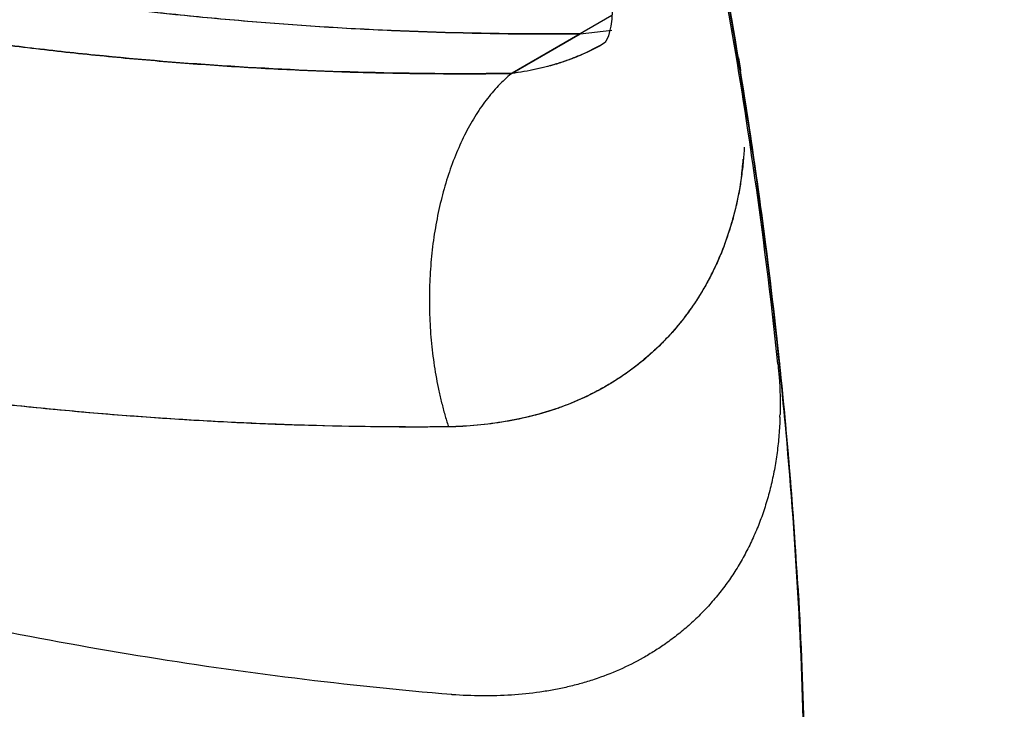
# Model space of a CAD drawing. Units: inches. Extents: x 0.4 to 16.6, y 0.6 to 10.4.
# Drawn here: x 12.2 to 12.4, y 7.2 to 7.3 of the extents above; entities that cross this region are included whole.
import ezdxf

# ---------------------------------------------------------------- set-up
doc = ezdxf.new("R2010")
doc.units = ezdxf.units.IN
doc.header["$LTSCALE"] = 0.935
doc.header["$MEASUREMENT"] = 0
doc.layers.get('0').update_dxf_attribs({"linetype": 'CONTINUOUS'})
doc.layers.add('AXIS', color=7, linetype='CONTINUOUS')

msp = doc.modelspace()

# ---------------------------------------------------------------- linework, layer by layer
at = {"color": 7, "linetype": 'CONTINUOUS'}
for p, q in [((12.3111746943, 7.269745743), (12.2974151394, 7.2618017185)), ((12.2973542486, 7.2617841463), (12.306802742, 7.2672392039)), ((12.3111659716, 7.26768497), (12.3068132248, 7.2671946214)), ((12.3099460827, 7.2658559062), (12.3098851929, 7.2658207517)), ((12.3099770216, 7.265873796), (12.3099460827, 7.2658559062)), ((12.3101456419, 7.2659864151), (12.3099537273, 7.2658600687)), ((12.3102001621, 7.2660337928), (12.3101456419, 7.2659864151)), ((12.3102438226, 7.2660828933), (12.3101658386, 7.2659951925)), ((12.2973273255, 7.2617426197), (12.2974146462, 7.2618014218)), ((12.3304797576, 7.2515709513), (12.3304213065, 7.2519648957)), ((12.3305295939, 7.2516369186), (12.3304524449, 7.2521564959)), ((12.3305563868, 7.2510522429), (12.3304797576, 7.2515709513)), ((12.3306938738, 7.2505218859), (12.3305295939, 7.2516369186)), ((12.3303757341, 7.2509534141), (12.3303222149, 7.2513161975)), ((12.330435453, 7.2505471116), (12.3303757341, 7.2509534141)), ((12.3306420615, 7.2491289984), (12.330435453, 7.2505471116)), ((12.3306416919, 7.250471761), (12.3305563868, 7.2510522429)), ((12.3350430672, 7.2138342077), (12.3350164811, 7.2141190895)), ((12.3350679429, 7.2141760822), (12.3350412054, 7.2144612485)), ((12.2884390696, 7.2131293461), (12.2883022628, 7.2131282579)), ((12.2886716007, 7.2131312816), (12.2884886724, 7.2131297499)), ((12.2886760283, 7.2131318755), (12.2884975299, 7.213127729))]:
    msp.add_line(p, q, dxfattribs=at)
msp.add_lwpolyline([(12.3112066901, 7.270340774), (12.3111466379, 7.2692341037), (12.3110268504, 7.2683016696), (12.3108688316, 7.2675532128), (12.3106880527, 7.2669610134), (12.3105072589, 7.2665241941), (12.3103536152, 7.266240737), (12.3102438226, 7.2660828933)], dxfattribs=at)
for centre, radius, start, end in [((11.5720565597, 7.1389371042), 0.7665480183, 8.4301809487, 11.6261048378), ((11.5787975188, 7.1400859895), 0.759904736, 8.4662925501, 11.6455256998), ((11.5787840156, 7.1401229551), 0.7599716717, 8.4773282067, 11.6428728719), ((11.636873254, 7.1485420197), 0.701216313, 5.3660870154, 8.3582040125), ((11.6085500916, 7.1446944869), 0.7298568905, 8.2187617421, 8.3371323949), ((12.2800325174, 7.2543031347), 0.0494419981, 353.454370239, 354.9643696798), ((11.6335322975, 7.1481056163), 0.7043917567, 6.006252545, 8.2457558264), ((11.6379293537, 7.1487014273), 0.7002066037, 5.3888679516, 8.237914784), ((12.2813911729, 7.2541466245), 0.0480743362, 352.5113792081, 352.7553436518), ((12.2811609864, 7.2541758058), 0.048306365, 352.7554381411, 353.0477428894), ((12.280878933, 7.2542099651), 0.0485904793, 353.0480167825, 353.4497427945), ((12.2900370547, 7.2517856309), 0.0390694284, 333.0947473453, 333.3425717822), ((12.289975543, 7.251816507), 0.0391382545, 333.3425768316, 333.6056413403), ((12.2900670301, 7.2548258355), 0.0414325596, 289.3058258884, 289.5765194521), ((12.2828122763, 7.2160704291), 0.0515454361, 358.2327103954, 358.6231535416)]:
    msp.add_arc(centre, radius, start, end, dxfattribs=at)
for points, knots in [([(12.5024782327, 7.2077762561), (12.5021586959, 7.2137786467), (12.5013647383, 7.2258615304), (12.4997294911, 7.2440764597), (12.4976435031, 7.2624940654), (12.4951090056, 7.2810942094), (12.4921282802, 7.2998569571), (12.4887033014, 7.3187626536), (12.4848368412, 7.3377927262), (12.4805335171, 7.3569299959), (12.4757974934, 7.3761578502), (12.4706330147, 7.3954597347), (12.4650443372, 7.4148190121), (12.4590358294, 7.434218535), (12.4526135419, 7.4536410093), (12.4457837311, 7.4730686703), (12.438552654, 7.4924836183), (12.4309266411, 7.5118679785), (12.4229118074, 7.5312036786), (12.414515642, 7.5504730075), (12.4057466476, 7.5696585411), (12.3966131286, 7.5887426987), (12.3871234643, 7.6077079287), (12.3772859237, 7.6265367182), (12.3671088584, 7.6452119014), (12.3566017779, 7.6637173066), (12.3457739511, 7.6820369298), (12.3346346476, 7.7001547997), (12.3231932329, 7.7180549285), (12.3114593164, 7.7357204207), (12.2994449006, 7.753134239), (12.287163378, 7.7702787439), (12.2746283268, 7.7871356443), (12.2660892278, 7.7981987673), (12.2617800034, 7.8036779689)], [0, 0, 0, 0, 0.0276506063, 0.0556956507, 0.0841198424, 0.1129072508, 0.1420414109, 0.1715054509, 0.2012838821, 0.2313633933, 0.2617304366, 0.2923710765, 0.3232710531, 0.3544154443, 0.3857871582, 0.4173682439, 0.4491405157, 0.4810856072, 0.5131850011, 0.5454196781, 0.5777701191, 0.6102166454, 0.6427394778, 0.6753187847, 0.7079351049, 0.7405699082, 0.7732047709, 0.8058212678, 0.8384010142, 0.870925391, 0.903372134, 0.9357165752, 0.9679340509, 1, 1, 1, 1]), ([(12.5292866827, 7.2329349591), (12.5289293204, 7.2384799519), (12.5280850197, 7.2496296952), (12.5264453473, 7.2664217388), (12.5244260272, 7.2833716461), (12.5220287118, 7.3004665397), (12.5192552782, 7.3176935006), (12.5161079275, 7.3350394143), (12.512589133, 7.3524911089), (12.5087016305, 7.3700353099), (12.5044484345, 7.3876586617), (12.4998328496, 7.4053477432), (12.4948584401, 7.4230890769), (12.4895290379, 7.4408691134), (12.4838487422, 7.4586743527), (12.4757902619, 7.4824972522), (12.4648634155, 7.5122487551), (12.4504633041, 7.5477312455), (12.4347818644, 7.5829882137), (12.417867268, 7.6179116454), (12.3997712721, 7.65239486), (12.3805492889, 7.6863323339), (12.3602600604, 7.7196203798), (12.3389659409, 7.7521567021), (12.3240986363, 7.7733437066), (12.316511037, 7.7837876336)], [0, 0, 0, 0, 0.0278781866, 0.0560955277, 0.0846439651, 0.1135146572, 0.1426976476, 0.1721825396, 0.2019582957, 0.2320132934, 0.2623353855, 0.2929119112, 0.3237297458, 0.3547753298, 0.3860346908, 0.4174934843, 0.480948025, 0.545020181, 0.6095847028, 0.6745131093, 0.7396745696, 0.8049367623, 0.8701667224, 0.9352316862, 1, 1, 1, 1]), ([(12.314175107, 7.7828082288), (12.3183534427, 7.7770564327), (12.3266209901, 7.7654559494), (12.3387273138, 7.7478091731), (12.3505513218, 7.7298998804), (12.362079801, 7.7117478943), (12.3732997096, 7.6933729437), (12.3841981378, 7.6747938693), (12.3947643204, 7.6560290181), (12.4049893421, 7.6370960318), (12.4148644057, 7.6180118186), (12.4243808086, 7.5987933183), (12.4335296981, 7.5794575014), (12.4423024722, 7.5600217973), (12.4506917163, 7.5405045068), (12.4586897575, 7.5209240256), (12.4662889461, 7.5012987866), (12.4734816802, 7.4816472125), (12.4802602215, 7.4619874957), (12.4866188506, 7.4423383623), (12.4925523146, 7.4227182003), (12.4998563925, 7.3967390683), (12.5063271709, 7.3707832967), (12.5119275623, 7.3448968244), (12.5156585079, 7.3256958753), (12.5189373198, 7.3066314869), (12.5217608582, 7.2877205536), (12.5241259467, 7.2689802465), (12.526029265, 7.2504283906), (12.527470138, 7.2320839731), (12.528447902, 7.2139665728), (12.5289618467, 7.1960961395), (12.5289950497, 7.1842668251), (12.5289322126, 7.1783989984)], [0, 0, 0, 0, 0.0327285344, 0.0655753082, 0.098514324, 0.1315194861, 0.1645646599, 0.1976239665, 0.2306753586, 0.263699825, 0.2966784251, 0.3295922462, 0.3624224461, 0.3951498667, 0.4277545632, 0.4602165714, 0.4925160628, 0.5246333988, 0.556549299, 0.5882454306, 0.6197039198, 0.6509071235, 0.7124754786, 0.7428115479, 0.772829317, 0.8025158824, 0.8318588103, 0.8608462163, 0.889466296, 0.9177053065, 0.9455493214, 0.9729850582, 1, 1, 1, 1]), ([(12.5031059934, 7.163537876), (12.5031677591, 7.1693422675), (12.5031359324, 7.1810424068), (12.5026340435, 7.1987161606), (12.5016782042, 7.2166312737), (12.5002690377, 7.2347686535), (12.4984068939, 7.2531096648), (12.4960930568, 7.2716363404), (12.4933307228, 7.2903316873), (12.490122698, 7.3091791247), (12.4864718774, 7.3281621099), (12.4823811479, 7.3472640086), (12.4778535222, 7.3664677127), (12.472893838, 7.3857559559), (12.4675070213, 7.4051110427), (12.4616980011, 7.4245151741), (12.4554717782, 7.4439505661), (12.448833143, 7.463399194), (12.4417883439, 7.4828432123), (12.4343447108, 7.5022649055), (12.4265093773, 7.5216463664), (12.4182895471, 7.5409697067), (12.4096923657, 7.560217067), (12.4007249802, 7.5793707904), (12.3913959278, 7.5984141258), (12.3817136008, 7.6173304943), (12.3716863766, 7.6361033429), (12.3613227117, 7.6547161278), (12.3506311873, 7.6731515097), (12.3396224112, 7.6913916469), (12.3283087959, 7.7094181461), (12.3167028306, 7.7272118856), (12.3048171523, 7.744753668), (12.2966993946, 7.7562900186), (12.2925962902, 7.7620116719)], [0, 0, 0, 0, 0.0270258671, 0.0544668738, 0.0823111091, 0.1105459317, 0.1391581098, 0.1681351569, 0.1974658515, 0.2271385219, 0.2571409781, 0.2874605875, 0.3180839243, 0.3489954503, 0.3801787819, 0.4116172002, 0.4432937128, 0.4751910759, 0.5072911961, 0.5395751693, 0.5720238447, 0.6046178965, 0.6373378751, 0.670164477, 0.7030790507, 0.7360629882, 0.7690976092, 0.8021642061, 0.8352439331, 0.8683146745, 0.9013511055, 0.9343277506, 0.9672191666, 1, 1, 1, 1]), ([(12.3067532345, 7.2671930252), (12.300169712, 7.2671338241), (12.2902819637, 7.2672532954), (12.2771016984, 7.2678114355), (12.2671999192, 7.2684269553), (12.2572944124, 7.2692356964), (12.2473879037, 7.2702394409), (12.2374826193, 7.2714397599), (12.2275807934, 7.2728384173), (12.2176848913, 7.2744364891), (12.2044849188, 7.2768355549), (12.1880102867, 7.2803335893), (12.1683357812, 7.285318563), (12.1487522801, 7.2910963489), (12.129282459, 7.297663867), (12.109949346, 7.3050169898), (12.0939993614, 7.3117832091), (12.0813319208, 7.3175803497), (12.0718627522, 7.3221285272), (12.0624450981, 7.3268681687), (12.0530819435, 7.3317983173), (12.0453341876, 7.3360603612), (12.0391660382, 7.3395634485), (12.0345510355, 7.3422401894), (12.0299520021, 7.344964009), (12.0253692358, 7.3477343617), (12.0208027666, 7.3505501039), (12.0170124521, 7.3529323621), (12.0139891371, 7.3548616625), (12.0117250709, 7.3563216789), (12.009465661, 7.3577944462), (12.0072113537, 7.3592804134), (12.004961695, 7.3607780911), (12.0019673187, 7.3627884288), (11.9997283343, 7.3643075457), (11.9982374474, 7.3653234109)], [0, 0, 0, 0, 0.0600634533, 0.0901781254, 0.1203453974, 0.1505647255, 0.180840553, 0.2111786775, 0.2415851446, 0.2720650824, 0.3026216966, 0.3639738698, 0.4256699473, 0.4877372418, 0.5501997302, 0.6130788679, 0.6763938797, 0.708221438, 0.7401638584, 0.7722227969, 0.8043997671, 0.8366958244, 0.8528889879, 0.8691125257, 0.8853667823, 0.901651485, 0.9179656536, 0.9343088702, 0.9424923426, 0.9506845008, 0.9588859619, 0.9670970668, 0.975316316, 0.9835414483, 1, 1, 1, 1]), ([(12.3067548122, 7.2672387816), (12.300161479, 7.2671810838), (12.2869522838, 7.267324154), (12.2671360734, 7.2683283912), (12.2506323513, 7.2698382678), (12.2374413473, 7.2714430117), (12.2275421356, 7.2728454137), (12.2176480861, 7.2744445936), (12.2077619436, 7.2762414579), (12.1978869837, 7.2782365253), (12.184721585, 7.2811658362), (12.1683047171, 7.285327184), (12.1487240635, 7.2911053952), (12.1292568511, 7.2976730279), (12.1099262973, 7.3050263265), (12.0907555919, 7.3131597267), (12.0749607455, 7.3205690638), (12.0624287199, 7.3268766289), (12.0530668027, 7.331806443), (12.0453200942, 7.3360682149), (12.039152793, 7.3395711319), (12.0345384808, 7.34224764), (12.0299401547, 7.3449710161), (12.0253579717, 7.3477409383), (12.0207918211, 7.3505567415), (12.0162417571, 7.3534175178), (12.0124666754, 7.3558391857), (12.0094567324, 7.3578005578), (12.0064516947, 7.3597797313), (12.0027092383, 7.3622840381), (11.999733581, 7.3643170321), (11.99824949, 7.3653413786)], [0, 0, 0, 0, 0.0601531353, 0.1204772399, 0.1809691372, 0.211299819, 0.2416994673, 0.2721750328, 0.3027287136, 0.3333623665, 0.364078142, 0.4257670269, 0.4878272193, 0.5502826554, 0.6131546165, 0.6764623657, 0.7402222572, 0.7722774894, 0.8044505852, 0.8367430434, 0.8529345808, 0.8691561681, 0.8854077398, 0.9016897125, 0.9180029642, 0.9343478552, 0.950722128, 0.9589193704, 0.9671229049, 0.9835487347, 1, 1, 1, 1]), ([(12.2973273255, 7.2617426197), (12.2911003177, 7.2616515843), (12.2817498909, 7.261700122), (12.2692852755, 7.2621206694), (12.2599257244, 7.2626118777), (12.2505634865, 7.2632760756), (12.2411999823, 7.2641109573), (12.2318370087, 7.2651186382), (12.2224765216, 7.2663011598), (12.2131207099, 7.2676595717), (12.2037719883, 7.26919416), (12.1944328063, 7.2709053143), (12.1819818583, 7.2734246436), (12.1695721938, 7.2762936254), (12.1572174032, 7.2795087035), (12.1448579148, 7.282967011), (12.1294649544, 7.2877313499), (12.111132805, 7.2941403381), (12.0959895933, 7.3000524395), (12.0839522627, 7.3051257744), (12.0749503429, 7.3091091404), (12.0659913702, 7.3132642279), (12.0570777717, 7.3175901264), (12.0482119044, 7.3220855806), (12.039396091, 7.3267496721), (12.0306332738, 7.3315827383), (12.0233838835, 7.3357475985), (12.0176126057, 7.3391607026), (12.0132948338, 7.3417623904), (12.0089913693, 7.3444036875), (12.0061353984, 7.3461908834), (12.0047102377, 7.3470917515)], [0, 0, 0, 0, 0.0604418473, 0.090720444, 0.1210379624, 0.1513989743, 0.1818078831, 0.2122696781, 0.2427896776, 0.2733716846, 0.304018108, 0.3347315527, 0.3655151444, 0.4273027782, 0.4583156346, 0.4894110214, 0.5518573565, 0.614664726, 0.6778519898, 0.7095946125, 0.7414383541, 0.773385097, 0.8054362655, 0.8375928024, 0.8698560379, 0.9022286335, 0.9347121943, 0.9509944331, 0.9673024511, 0.9836366078, 1, 1, 1, 1]), ([(12.2973542482, 7.2617841464), (12.2910912956, 7.2617032552), (12.2785731225, 7.2617733788), (12.2598230979, 7.2625752119), (12.2442434828, 7.2638212762), (12.231812936, 7.2651624262), (12.2225010798, 7.2663406199), (12.2132019724, 7.2676905044), (12.2039153945, 7.269212269), (12.194641121, 7.2709068409), (12.182275231, 7.2734009516), (12.1699456447, 7.2762424365), (12.1576624547, 7.2794287813), (12.1484460087, 7.2819992108), (12.1392404544, 7.2847472061), (12.1269535328, 7.2886575308), (12.1147179988, 7.2929198085), (12.1025468425, 7.2975309093), (12.0934196012, 7.3011780147), (12.0843271736, 7.3050009644), (12.0722564328, 7.3103309586), (12.0603041528, 7.3159939256), (12.0484778398, 7.3219805704), (12.0366853434, 7.3282104154), (12.0220701728, 7.3364257544), (12.0105898802, 7.3434091677), (12.0048884989, 7.3470109378)], [0, 0, 0, 0, 0.0608267854, 0.1215370043, 0.1822156655, 0.2125707709, 0.24294942, 0.2733619425, 0.303819135, 0.3343324143, 0.3649133016, 0.4263217279, 0.4571751343, 0.4881427366, 0.5192362431, 0.5504663699, 0.6133571888, 0.6450303413, 0.6768578539, 0.708803974, 0.740812213, 0.8049952285, 0.8372142366, 0.8695335357, 0.9345088585, 1, 1, 1, 1]), ([(12.2884389314, 7.2131264808), (12.2814301285, 7.2130655117), (12.2709031685, 7.213199887), (12.2568709362, 7.2138072582), (12.2463283106, 7.2144731168), (12.2357815993, 7.2153446994), (12.2252338032, 7.2164238978), (12.2146873194, 7.2177120869), (12.2041445085, 7.2192108738), (12.1936079665, 7.2209213885), (12.1830804286, 7.2228437061), (12.1725647436, 7.2249780312), (12.1585441015, 7.2281111355), (12.1445774661, 7.2316651139), (12.1306816191, 7.235632293), (12.1167785304, 7.2398920609), (12.1029558718, 7.2445666462), (12.0892302601, 7.2496499218), (12.0789574818, 7.253677429), (12.0687268835, 7.2579121387), (12.0585413325, 7.2623526053), (12.0501012352, 7.2662208423), (12.0433752699, 7.2694182213), (12.0383394735, 7.2718701238), (12.0333175058, 7.2743738341), (12.0283097265, 7.2769289625), (12.0233162989, 7.2795344748), (12.0183375019, 7.2821894407), (12.0133735829, 7.2848928629), (12.0084248294, 7.2876438946), (12.0034909304, 7.2904414205), (11.9985730049, 7.2932880047), (11.9936723255, 7.2961874189), (11.9896062113, 7.298649044), (11.9863633001, 7.3006481219), (11.9839344865, 7.3021638219), (11.9815110465, 7.3036954536), (11.9782849922, 7.3057581437), (11.9742656527, 7.3083673986), (11.9694614308, 7.311533104), (11.964671812, 7.3147200301), (11.9614839794, 7.3168509743), (11.959890899, 7.3179156378)], [0, 0, 0, 0, 0.0600302637, 0.0901325497, 0.1202887855, 0.1504977765, 0.1807639241, 0.2110928204, 0.2414902703, 0.2719614536, 0.3025101605, 0.3331400532, 0.3638547758, 0.4255478618, 0.4565344571, 0.4876170405, 0.5500805231, 0.5814709655, 0.6129694745, 0.6445775811, 0.676296748, 0.7081294037, 0.7240895207, 0.7400793083, 0.7560992121, 0.7721492414, 0.7882288581, 0.8043374324, 0.8204742713, 0.836638621, 0.852830006, 0.8690508478, 0.8853052513, 0.9015976225, 0.909759536, 0.9179327345, 0.9261176711, 0.9343131866, 0.9507276624, 0.9671590359, 0.9835893182, 1, 1, 1, 1]), ([(12.289109312, 7.1762726946), (12.2818883366, 7.1768824547), (12.2674329077, 7.1783900145), (12.2458008046, 7.1814982174), (12.2241949671, 7.1854542367), (12.2026444491, 7.1902534958), (12.1811751197, 7.1958928754), (12.1598106535, 7.2023703873), (12.1421405016, 7.2084555242), (12.1280814921, 7.2137378633), (12.1175608259, 7.2179145251), (12.1070844469, 7.2222994015), (12.0966557182, 7.2268922831), (12.08627811, 7.2316930678), (12.072491177, 7.2383815), (12.0588412399, 7.2454662083), (12.0470354261, 7.2519887931), (12.0403095694, 7.2558177626), (12.0352772663, 7.2587390634), (12.0302615717, 7.2617076645), (12.0235915295, 7.265734407), (12.0169638422, 7.269858214), (12.010382963, 7.2740830766), (12.0054633684, 7.2773089466), (12.0013840147, 7.2800419158), (11.998131889, 7.2822565862), (11.9956971345, 7.2839328948), (11.9932682677, 7.2856237785), (11.990036062, 7.287898661), (11.9860105816, 7.290775487), (11.9812036785, 7.2942724202), (11.9748188624, 7.2989886588), (11.9668894587, 7.3049592094), (11.9605823445, 7.3097849902), (11.9574335911, 7.3122023227)], [0, 0, 0, 0, 0.0597867811, 0.1198714823, 0.1802603937, 0.2409587426, 0.3019805687, 0.3633525634, 0.4251020922, 0.4561271404, 0.4872539569, 0.5184842724, 0.5498198801, 0.5812626419, 0.612813961, 0.6762382651, 0.7081114743, 0.7240874642, 0.7400892781, 0.756117148, 0.7721721785, 0.8043686279, 0.8205132878, 0.8366909142, 0.8529032444, 0.8610230251, 0.8691521877, 0.8772909778, 0.8854392672, 0.9017611163, 0.9181107952, 0.9344807736, 0.9672494244, 1, 1, 1, 1]), ([(12.2883022628, 7.2131282579), (12.28236234, 7.2130818209), (12.2734435469, 7.2131708868), (12.2615527859, 7.2135962866), (12.2526212129, 7.2140672249), (12.2436852876, 7.2146873607), (12.2347467674, 7.2154556377), (12.2258073388, 7.2163733978), (12.2168684703, 7.2174415581), (12.2079316633, 7.2186612241), (12.1960085424, 7.2204925021), (12.181115973, 7.2231641798), (12.1633005295, 7.2269743819), (12.1455355048, 7.2313912684), (12.1278357238, 7.2364147074), (12.1102157794, 7.2420431846), (12.0926903957, 7.2482742178), (12.0752744775, 7.2551048908), (12.0579830395, 7.2625315624), (12.0408310712, 7.2705498311), (12.0238338925, 7.2791544575), (12.0126508207, 7.2852588927), (12.0070901454, 7.2884054183)], [0, 0, 0, 0, 0.0605199341, 0.0908479638, 0.1212211474, 0.1516397462, 0.1821053612, 0.2126216299, 0.2431923918, 0.2738215214, 0.3045126035, 0.3660892085, 0.4279435051, 0.4900946043, 0.5525621539, 0.6153640447, 0.6785163612, 0.7420341033, 0.8059306739, 0.8702175278, 0.9349046303, 1, 1, 1, 1]), ([(12.3098877226, 7.2658220727), (12.3089608152, 7.2652901507), (12.3075148913, 7.2645655882), (12.3055122852, 7.2637504368), (12.303957326, 7.2632082121), (12.3023632253, 7.2627393916), (12.3007303224, 7.262342786), (12.2990579407, 7.2620193727), (12.2979261113, 7.2618544272), (12.2973542487, 7.2617841464)], [0, 0, 0, 0, 0.2419232701, 0.3651809076, 0.489323613, 0.6145370411, 0.7411837469, 0.8695713933, 1, 1, 1, 1]), ([(12.3098958267, 7.2658021137), (12.3089574855, 7.2652619526), (12.3074969107, 7.2645307606), (12.3054762569, 7.2637183819), (12.303395928, 7.2630050151), (12.3007140146, 7.2623036945), (12.2985216606, 7.2619387437), (12.297414619, 7.2618014176)], [0, 0, 0, 0, 0.2462636909, 0.3704826962, 0.4952042153, 0.7462718519, 1, 1, 1, 1]), ([(12.2973273255, 7.2617426197), (12.2966936792, 7.2612262341), (12.2957811643, 7.2603730621), (12.2946541207, 7.2591192242), (12.2938259613, 7.2580884688), (12.2930300717, 7.2569845154), (12.2922684106, 7.2558101186), (12.2915429531, 7.2545683825), (12.2908555495, 7.2532625384), (12.2902079753, 7.2518959635), (12.2893913922, 7.2499777157), (12.2884840362, 7.2474488191), (12.2875892532, 7.2442646537), (12.2868863309, 7.2409323392), (12.286382482, 7.2374865218), (12.2860828222, 7.2339628539), (12.2859904114, 7.2303979875), (12.2860869154, 7.2274201175), (12.2862685464, 7.2250484278), (12.2864561372, 7.2232843865), (12.2866947103, 7.221537828), (12.28698421, 7.2198134326), (12.2873226024, 7.2181155906), (12.2876449234, 7.2167216503), (12.2879283568, 7.2156238029), (12.288226924, 7.2145461242), (12.2884712384, 7.2137467292), (12.2886429748, 7.2132189562)], [0, 0, 0, 0, 0.0473828901, 0.0721683202, 0.0977004133, 0.1239865936, 0.1510255625, 0.1788089998, 0.207321734, 0.2365423989, 0.2664438505, 0.3281457233, 0.3921295485, 0.4580268555, 0.5254234094, 0.5938710076, 0.6628985434, 0.7320224805, 0.7664723618, 0.8007644517, 0.8348394971, 0.8686399043, 0.90210529, 0.9351794001, 0.9515589935, 0.9678276526, 1, 1, 1, 1]), ([(12.329418425, 7.2516443961), (12.3293790759, 7.2509192076), (12.3292703003, 7.2494797321), (12.3290133202, 7.2473439313), (12.3286637255, 7.2452491777), (12.328079969, 7.242532044), (12.3273147818, 7.2398895125), (12.3263694582, 7.237342684), (12.325578776, 7.2354984838), (12.3247039644, 7.2337130978), (12.3237465428, 7.2319891203), (12.3227088574, 7.230328632), (12.3215930741, 7.2287336311), (12.3204013928, 7.2272061035), (12.3191359869, 7.225748021), (12.3177990988, 7.2243614129), (12.3168613879, 7.2234857453), (12.3163817294, 7.2230608223)], [0, 0, 0, 0, 0.0675281836, 0.1341757329, 0.1999587294, 0.2649190293, 0.3925173388, 0.4552891113, 0.5174334193, 0.5790069484, 0.6400745879, 0.7007105489, 0.7609892432, 0.8209844419, 0.8807694074, 0.9404170347, 1, 1, 1, 1]), ([(12.3290554718, 7.2478811307), (12.3288976352, 7.2466804136), (12.3284950269, 7.2443144613), (12.3276166063, 7.2408601693), (12.3264775199, 7.2375542176), (12.3255421617, 7.2354419504), (12.3250338511, 7.2344177139)], [0, 0, 0, 0, 0.2574609721, 0.5096023513, 0.7569131641, 1, 1, 1, 1]), ([(12.3248518662, 7.234055737), (12.3243184211, 7.2330082584), (12.3231627081, 7.2309721069), (12.3211628705, 7.228105682), (12.3189200709, 7.2254606239), (12.3172698017, 7.2238512595), (12.3164107486, 7.2230893111)], [0, 0, 0, 0, 0.2534231085, 0.5039191404, 0.7524438032, 1, 1, 1, 1]), ([(12.3163817294, 7.2230608223), (12.3154816678, 7.2222634697), (12.3135973366, 7.2207530238), (12.3105529016, 7.2187679893), (12.3073023783, 7.2170720335), (12.3038616528, 7.2156770598), (12.3002491076, 7.2145949936), (12.2964929635, 7.2138119114), (12.2926202825, 7.2133140649), (12.2899984967, 7.2131645197), (12.2886760283, 7.2131318755)], [0, 0, 0, 0, 0.1200212951, 0.2405920016, 0.3622200522, 0.48540475, 0.6106143126, 0.7381183838, 0.8679588007, 1, 1, 1, 1]), ([(12.3163214942, 7.2230104059), (12.315876215, 7.2226180518), (12.3149657547, 7.2218544792), (12.3135446163, 7.2207760274), (12.3120693488, 7.2197654039), (12.3105418757, 7.2188239664), (12.3089641075, 7.2179529848), (12.3073380167, 7.2171536527), (12.3056656979, 7.2164272715), (12.3045259821, 7.2159932488), (12.3039496503, 7.2157882914)], [0, 0, 0, 0, 0.1235396797, 0.2472367125, 0.3712247294, 0.4956351691, 0.6205968762, 0.7462351434, 0.8726689296, 1, 1, 1, 1]), ([(12.334068107, 7.2217064125), (12.3341270623, 7.2211279017), (12.3343252319, 7.218842218), (12.3343839859, 7.2165440605), (12.3343428302, 7.2148318855)], [0, 0, 0, 0, 0.2534709493, 1, 1, 1, 1]), ([(12.3037650634, 7.2157231389), (12.3025888009, 7.2153110813), (12.3001769007, 7.2145862802), (12.2964479081, 7.2137996797), (12.2925979885, 7.2133002523), (12.2899891138, 7.2131574625), (12.2886716007, 7.2131312816)], [0, 0, 0, 0, 0.2431979754, 0.4906899887, 0.7428650773, 1, 1, 1, 1]), ([(12.3343331938, 7.214480761), (12.3343077927, 7.2136576696), (12.3342180476, 7.2120244682), (12.3339626362, 7.209602765), (12.3336484094, 7.2076206379), (12.3333360135, 7.2060648559), (12.3329858682, 7.2045409877), (12.3324742637, 7.202674792), (12.3317413397, 7.2004954046), (12.3308940343, 7.1983878945), (12.3299347894, 7.1963562938), (12.3288660774, 7.1944045583), (12.3276901861, 7.1925366946), (12.3264099532, 7.1907562536), (12.325029184, 7.1890658401), (12.3235514221, 7.1874680475), (12.3219802291, 7.1859654093), (12.3203192595, 7.1845605388), (12.3191562903, 7.1836921996), (12.3185617364, 7.1832755132)], [0, 0, 0, 0, 0.0680626868, 0.1351262957, 0.2011879585, 0.2338489203, 0.2662671066, 0.3304070384, 0.3936936504, 0.4562096368, 0.5180409716, 0.5792775147, 0.6400137465, 0.7003547894, 0.760413942, 0.820301966, 0.8801264452, 0.9399919072, 1, 1, 1, 1]), ([(12.3241529794, 7.040645164), (12.3258075291, 7.0470814126), (12.3280488703, 7.0568699843), (12.3305697785, 7.0701047345), (12.332253864, 7.0802742801), (12.3337173375, 7.0906136576), (12.3349590795, 7.1011168661), (12.3359778497, 7.111777773), (12.3367727862, 7.1225904503), (12.3373439655, 7.1335491802), (12.3378097756, 7.1484339461), (12.3378227519, 7.1673755756), (12.3369433539, 7.1904676386), (12.3357725724, 7.2059991782), (12.3350430672, 7.2138342077)], [0, 0, 0, 0, 0.1143338136, 0.1726692429, 0.2317793896, 0.2916616577, 0.35231226, 0.4137263582, 0.4758995035, 0.5388284606, 0.6025090744, 0.7320971342, 0.8646179028, 1, 1, 1, 1]), ([(12.3241850627, 7.0406275165), (12.3258441683, 7.0470756632), (12.3280913525, 7.0568826941), (12.3306181653, 7.07014284), (12.3323058536, 7.0803324292), (12.3337720395, 7.0906925359), (12.3350155971, 7.1012171227), (12.3360352772, 7.1119000207), (12.3368302192, 7.1227352666), (12.337400501, 7.1337171088), (12.3378638999, 7.1486337085), (12.33787155, 7.1676163029), (12.3369821804, 7.1907586168), (12.3358024741, 7.2063239587), (12.3350679429, 7.2141760822)], [0, 0, 0, 0, 0.1143134525, 0.1726409891, 0.2317447575, 0.2916221531, 0.3522693723, 0.4136815557, 0.4758542467, 0.5387841938, 0.6024672156, 0.7320641902, 0.8645991075, 1, 1, 1, 1]), ([(12.3185617364, 7.1832755132), (12.3180670636, 7.1829288272), (12.3170579346, 7.1822586029), (12.3149651108, 7.1810132431), (12.3122115518, 7.1796385111), (12.3093179896, 7.1785259745), (12.3069199821, 7.1777915957), (12.3050712974, 7.1773176597), (12.303183269, 7.1769243533), (12.30060431, 7.1765023698), (12.2972990404, 7.1761693197), (12.2932553178, 7.1760617573), (12.2905336705, 7.1761717092), (12.289163654, 7.1762688207)], [0, 0, 0, 0, 0.0587839355, 0.1178286433, 0.2369156589, 0.3577778784, 0.4190338538, 0.4809016701, 0.5434304545, 0.606646966, 0.7351432761, 0.8663434213, 1, 1, 1, 1])]:
    msp.add_open_spline(points, degree=3, knots=knots, dxfattribs=at)
for points in [[(12.3068132248, 7.2671946214), (12.3067932281, 7.2671940893), (12.3067732313, 7.2671935573), (12.3067532345, 7.2671930252)], [(12.3068027417, 7.2672392033), (12.3067867652, 7.2672390627), (12.3067707887, 7.2672389222), (12.3067548122, 7.2672387816)], [(12.3099187449, 7.2658399014), (12.3099084041, 7.2658339585), (12.3098980634, 7.2658280156), (12.3098877226, 7.2658220727)], [(12.3099484706, 7.265857034), (12.309938562, 7.2658513231), (12.3099286535, 7.2658456123), (12.3099187449, 7.2658399014)], [(12.3248774538, 7.2341060713), (12.3248689246, 7.2340892932), (12.3248603954, 7.2340725151), (12.3248518662, 7.234055737)], [(12.3163712158, 7.2230542981), (12.3163546419, 7.2230396674), (12.316338068, 7.2230250367), (12.3163214942, 7.2230104059)], [(12.3163898516, 7.2230707906), (12.3163836397, 7.2230652931), (12.3163774278, 7.2230597956), (12.3163712158, 7.2230542981)], [(12.3164107486, 7.2230893111), (12.3164037829, 7.2230831376), (12.3163968173, 7.2230769641), (12.3163898516, 7.2230707906)], [(12.3340615864, 7.221770049), (12.334060152, 7.2217837164), (12.3340587177, 7.2217973838), (12.3340572833, 7.2218110512)], [(12.3340615864, 7.221770049), (12.3340637599, 7.2217488368), (12.3340659335, 7.2217276247), (12.334068107, 7.2217064125)], [(12.2884975299, 7.213127729), (12.2884779971, 7.2131273129), (12.2884584642, 7.2131268969), (12.2884389314, 7.2131264808)], [(12.2884657843, 7.213129563), (12.2884568794, 7.2131294907), (12.2884479745, 7.2131294184), (12.2884390696, 7.2131293461)], [(12.2884886724, 7.2131297499), (12.288481043, 7.2131296876), (12.2884734137, 7.2131296253), (12.2884657843, 7.213129563)], [(12.2886429748, 7.2132189562), (12.2886462307, 7.2132089616), (12.2886494867, 7.2131989671), (12.2886527427, 7.2131889725)], [(12.2886527427, 7.2131889725), (12.2886555114, 7.2131804917), (12.2886582802, 7.2131720109), (12.2886610489, 7.2131635302)], [(12.2886610489, 7.2131635302), (12.2886645662, 7.2131527806), (12.2886680834, 7.2131420311), (12.2886716007, 7.2131312816)], [(12.289163654, 7.1762688207), (12.28914554, 7.176270112), (12.289127426, 7.1762714033), (12.289109312, 7.1762726946)]]:
    msp.add_open_spline(points, degree=3, dxfattribs=at)
at = {"layer": 'AXIS', "color": 7, "linetype": 'CONTINUOUS'}
for p, q in [((12.3286049565, 7.2639221252), (12.3288299577, 7.2625532957)), ((12.3288299577, 7.2625532957), (12.3288946755, 7.2621566207)), ((12.3288427686, 7.2621047969), (12.3289071847, 7.2617086294)), ((12.3368052183, 7.1913042267), (12.3368482754, 7.190554262))]:
    msp.add_line(p, q, dxfattribs=at)
for centre, radius, start, end in [((11.5593503071, 7.1364663963), 0.7796824101, 9.4107752764, 11.6418089805), ((11.5688660236, 7.1382180846), 0.7700680231, 9.3979311768, 10.8627963366), ((11.5875886213, 7.1413735421), 0.7510218018, 9.2507794124, 9.3905587318), ((11.6222740336, 7.1467522088), 0.7159824788, 6.0171693448, 9.2755852966), ((11.6224654087, 7.1467303311), 0.7157373764, 6.0205764135, 9.2442282249), ((11.6770506951, 7.1527250098), 0.6608815225, 3.3465660102, 5.9959316231)]:
    msp.add_arc(centre, radius, start, end, dxfattribs=at)
for points, knots in [([(12.5292866577, 7.2329349939), (12.5289293124, 7.2384798187), (12.5280850184, 7.2496293117), (12.5264454006, 7.2664210524), (12.5244261307, 7.2833707423), (12.5220288586, 7.3004654205), (12.5192554964, 7.3176921473), (12.5161082223, 7.3350378314), (12.5125895044, 7.3524892929), (12.5087020947, 7.3700332598), (12.5044490049, 7.3876563786), (12.4998335246, 7.4053452246), (12.4948592303, 7.4230863236), (12.4895299607, 7.4408661289), (12.4838497964, 7.4586711359), (12.4757915015, 7.4824937274), (12.4648649179, 7.5122448569), (12.4504651371, 7.5477269098), (12.4347840577, 7.5829834601), (12.4178698516, 7.6179064996), (12.3997742552, 7.6523893421), (12.3805527025, 7.6863264809), (12.3602639133, 7.719614223), (12.3389702487, 7.7521502707), (12.3241032678, 7.7733371169), (12.316515832, 7.7837809664)], [0, 0, 0, 0, 0.0278777251, 0.0560950473, 0.0846435959, 0.1135142642, 0.1426972628, 0.1721821634, 0.2019579218, 0.2320129191, 0.2623350072, 0.2929115316, 0.323729362, 0.3547749382, 0.3860342948, 0.417493084, 0.4809476143, 0.5450197681, 0.609584297, 0.6745127228, 0.7396742204, 0.8049364702, 0.8701665116, 0.9352315888, 1, 1, 1, 1]), ([(12.3342599068, 7.2217540238), (12.3350301767, 7.2144146783), (12.33632049, 7.1998505274), (12.3375012033, 7.1781678609), (12.3379068464, 7.1568928032), (12.3375365696, 7.1360640794), (12.3363909584, 7.1157192763), (12.3344719212, 7.0958950007), (12.3317828808, 7.0766276007), (12.3294517982, 7.0640250289), (12.328154856, 7.0578309286)], [0, 0, 0, 0, 0.1344357095, 0.266297376, 0.3955042922, 0.5219905382, 0.6457062361, 0.7666188689, 0.8847146598, 1, 1, 1, 1]), ([(12.3368482754, 7.190554262), (12.3372461108, 7.18355184), (12.3378022374, 7.1696729199), (12.3379043169, 7.1490525392), (12.3372658416, 7.1288719162), (12.3363368034, 7.1155872388), (12.3357450205, 7.1090302778)], [0, 0, 0, 0, 0.2578575752, 0.5105468078, 0.7579550374, 1, 1, 1, 1])]:
    msp.add_open_spline(points, degree=3, knots=knots, dxfattribs=at)
for points in [[(12.3285393056, 7.2639534352), (12.3285415457, 7.2639398923), (12.3285437859, 7.2639263493), (12.328546026, 7.2639128064)], [(12.3285982386, 7.2639627533), (12.3286004779, 7.2639492106), (12.3286027172, 7.2639356679), (12.3286049565, 7.2639221252)], [(12.334254987, 7.2218008863), (12.3342566269, 7.2217852654), (12.3342582669, 7.2217696446), (12.3342599068, 7.2217540238)], [(12.3343118266, 7.2218061308), (12.3343134654, 7.2217905104), (12.3343151043, 7.2217748901), (12.3343167431, 7.2217592697)]]:
    msp.add_open_spline(points, degree=3, dxfattribs=at)

doc.saveas('drawing.dxf')
